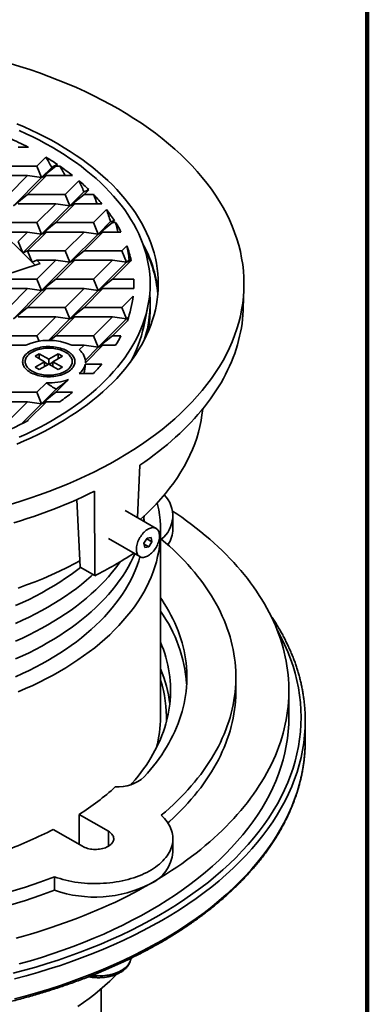
# Model space of a CAD drawing. Units: inches. Extents: x 0.1 to 8.4, y 0.1 to 10.9.
# Drawn here: x 7.7 to 8.4, y 7.7 to 9.6 of the extents above; entities that cross this region are included whole.
import ezdxf

# ---------------------------------------------------------------- set-up
doc = ezdxf.new("R2010")
doc.units = ezdxf.units.IN
doc.header["$MEASUREMENT"] = 0

msp = doc.modelspace()

# ---------------------------------------------------------------- linework, layer by layer
at = {"color": 7, "linetype": 'Continuous', "lineweight": 100}
msp.add_line((8.3984, 0.0625), (8.3984, 10.9375), dxfattribs=at)
at = {"color": 7, "linetype": 'Continuous', "lineweight": 35}
for p, q in [((7.73, 9.3636), (7.7496, 9.3636)), ((7.7833, 9.3447), (7.7661, 9.3276)), ((7.8053, 9.3307), (7.8022, 9.3276)), ((7.6939, 9.3276), (7.7661, 9.3276)), ((7.7661, 9.3276), (7.7751, 9.3058)), ((7.7751, 9.3058), (7.8022, 9.3276)), ((7.7944, 9.3251), (7.7751, 9.3058)), ((7.8022, 9.3276), (7.8098, 9.3276)), ((7.6759, 9.3095), (7.7481, 9.3095)), ((7.7481, 9.3095), (7.712, 9.2734)), ((7.7751, 9.3058), (7.721, 9.2517)), ((7.7841, 9.3095), (7.7481, 9.2734)), ((7.7751, 9.3058), (7.7481, 9.3095)), ((7.7841, 9.3095), (7.7751, 9.3058)), ((7.7841, 9.3095), (7.8342, 9.3095)), ((7.8464, 9.2996), (7.8202, 9.2734)), ((7.721, 9.2517), (7.7481, 9.2734)), ((7.7481, 9.2734), (7.8202, 9.2734)), ((7.8202, 9.2734), (7.8293, 9.2517)), ((7.856, 9.2784), (7.8293, 9.2517)), ((7.8293, 9.2517), (7.8563, 9.2734)), ((7.8653, 9.2824), (7.8563, 9.2734)), ((7.8563, 9.2734), (7.8743, 9.2734)), ((7.73, 9.2554), (7.8022, 9.2554)), ((7.8022, 9.2554), (7.7661, 9.2193)), ((7.8383, 9.2554), (7.8022, 9.2193)), ((7.8293, 9.2517), (7.8022, 9.2554)), ((7.8383, 9.2554), (7.8293, 9.2517)), ((7.8383, 9.2554), (7.8905, 9.2554)), ((7.8293, 9.2517), (7.7751, 9.1975)), ((7.8994, 9.2444), (7.8744, 9.2193)), ((7.6939, 9.2193), (7.7661, 9.2193)), ((7.7661, 9.2193), (7.7751, 9.1975)), ((7.7751, 9.1975), (7.8022, 9.2193)), ((7.8022, 9.2193), (7.8744, 9.2193)), ((7.8744, 9.2193), (7.8834, 9.1975)), ((7.907, 9.2212), (7.8834, 9.1975)), ((7.8834, 9.1975), (7.9104, 9.2193)), ((7.9143, 9.2231), (7.9104, 9.2193)), ((7.9104, 9.2193), (7.9166, 9.2193)), ((7.703, 9.1975), (7.739, 9.1615)), ((7.712, 9.2013), (7.7481, 9.2013)), ((7.7481, 9.2013), (7.73, 9.1832)), ((7.7751, 9.1975), (7.739, 9.1615)), ((7.7841, 9.2013), (7.7481, 9.1652)), ((7.7751, 9.1975), (7.7481, 9.2013)), ((7.7841, 9.2013), (7.7751, 9.1975)), ((7.7841, 9.2013), (7.8563, 9.2013)), ((7.8563, 9.2013), (7.8202, 9.1652)), ((7.8834, 9.1975), (7.8293, 9.1434)), ((7.8924, 9.2013), (7.8563, 9.1652)), ((7.8834, 9.1975), (7.8563, 9.2013)), ((7.8924, 9.2013), (7.8834, 9.1975)), ((7.8924, 9.2013), (7.9267, 9.2013)), ((7.739, 9.1615), (7.73, 9.1832)), ((7.7481, 9.1652), (7.739, 9.1615)), ((7.739, 9.1615), (7.7571, 9.1434)), ((7.7481, 9.1652), (7.8202, 9.1652)), ((7.7571, 9.1434), (7.7481, 9.1652)), ((7.8202, 9.1652), (7.8293, 9.1434)), ((7.8293, 9.1434), (7.8563, 9.1652)), ((7.8563, 9.1652), (7.9285, 9.1652)), ((7.9383, 9.175), (7.9285, 9.1652)), ((7.9285, 9.1652), (7.9375, 9.1434)), ((7.7001, 9.1172), (7.7721, 9.1412)), ((7.7661, 9.1472), (7.7571, 9.1434)), ((7.7571, 9.1434), (7.7625, 9.138)), ((7.7661, 9.1472), (7.8022, 9.1472)), ((7.8022, 9.1472), (7.7661, 9.1111)), ((7.7661, 9.1472), (7.7721, 9.1412)), ((7.8293, 9.1434), (7.7751, 9.0893)), ((7.8383, 9.1472), (7.8022, 9.1111)), ((7.8293, 9.1434), (7.8022, 9.1472)), ((7.8383, 9.1472), (7.8293, 9.1434)), ((7.8383, 9.1472), (7.9104, 9.1472)), ((7.9104, 9.1472), (7.8744, 9.1111)), ((7.9375, 9.1434), (7.8834, 9.0893)), ((7.9375, 9.1434), (7.9104, 9.1472)), ((7.9465, 9.1471), (7.9104, 9.1111)), ((7.9427, 9.1487), (7.9375, 9.1434)), ((7.9375, 9.1434), (7.9437, 9.1484)), ((7.9464, 9.1471), (7.9375, 9.1434)), ((7.6939, 9.1111), (7.7661, 9.1111)), ((7.7661, 9.1111), (7.7751, 9.0893)), ((7.7751, 9.0893), (7.8022, 9.1111)), ((7.8022, 9.1111), (7.8744, 9.1111)), ((7.8744, 9.1111), (7.8834, 9.0893)), ((7.8834, 9.0893), (7.9104, 9.1111)), ((7.9104, 9.1111), (7.9513, 9.1111)), ((7.6759, 9.093), (7.7481, 9.093)), ((7.7481, 9.093), (7.712, 9.057)), ((7.7751, 9.0893), (7.721, 9.0352)), ((7.7841, 9.093), (7.7481, 9.057)), ((7.7751, 9.0893), (7.7481, 9.093)), ((7.7841, 9.093), (7.7751, 9.0893)), ((7.7841, 9.093), (7.8563, 9.093)), ((7.8563, 9.093), (7.8202, 9.057)), ((7.8834, 9.0893), (7.8293, 9.0352)), ((7.8924, 9.093), (7.8563, 9.057)), ((7.8834, 9.0893), (7.8563, 9.093)), ((7.8924, 9.093), (7.8834, 9.0893)), ((7.8924, 9.093), (7.9513, 9.093)), ((8.1611, 9.055), (8.1623, 9.0933)), ((7.9501, 9.0786), (7.9285, 9.057)), ((7.721, 9.0352), (7.7481, 9.057)), ((7.7481, 9.057), (7.8202, 9.057)), ((7.8202, 9.057), (7.8293, 9.0352)), ((7.8293, 9.0352), (7.8563, 9.057)), ((7.8563, 9.057), (7.9285, 9.057)), ((7.9285, 9.057), (7.9375, 9.0352)), ((7.9705, 9.0207), (7.9783, 9.0585)), ((7.9827, 9.051), (7.9827, 9.0638)), ((7.73, 9.0389), (7.8022, 9.0389)), ((7.8022, 9.0389), (7.7661, 9.0028)), ((7.8293, 9.0352), (7.7879, 8.9938)), ((7.8383, 9.0389), (7.8022, 9.0028)), ((7.8293, 9.0352), (7.8022, 9.0389)), ((7.8383, 9.0389), (7.8293, 9.0352)), ((7.8383, 9.0389), (7.9104, 9.0389)), ((7.9104, 9.0389), (7.8744, 9.0028)), ((7.9375, 9.0352), (7.8834, 8.9811)), ((7.9375, 9.0352), (7.9104, 9.0389)), ((7.9391, 9.0315), (7.9104, 9.0028)), ((7.9418, 9.0394), (7.9375, 9.0352)), ((7.9375, 9.0352), (7.9414, 9.0383)), ((7.9408, 9.0366), (7.9375, 9.0352)), ((7.6939, 9.0028), (7.7661, 9.0028)), ((7.7661, 9.0028), (7.7704, 8.9924)), ((7.791, 8.9938), (7.8022, 9.0028)), ((7.8022, 9.0028), (7.8744, 9.0028)), ((7.8744, 9.0028), (7.8834, 8.9811)), ((7.8834, 8.9811), (7.9104, 9.0028)), ((7.9104, 9.0028), (7.9267, 9.0028)), ((7.6759, 8.9848), (7.7445, 8.9848)), ((7.8329, 8.9848), (7.8563, 8.9848)), ((7.8563, 8.9848), (7.8472, 8.9757)), ((7.8834, 8.9811), (7.8563, 8.9848)), ((7.8834, 8.9811), (7.8588, 8.9564)), ((7.8924, 8.9848), (7.8589, 8.9513)), ((7.8924, 8.9848), (7.8834, 8.9811)), ((7.8924, 8.9848), (7.9166, 8.9848)), ((7.7705, 8.9683), (7.7626, 8.9637)), ((7.7626, 8.9637), (7.7807, 8.9532)), ((7.7807, 8.9532), (7.7626, 8.9428)), ((7.7887, 8.9578), (7.7705, 8.9683)), ((7.7705, 8.9592), (7.7705, 8.9683)), ((7.7807, 8.944), (7.7807, 8.9532)), ((7.7878, 8.9481), (7.7807, 8.9522)), ((7.8068, 8.9683), (7.7887, 8.9578)), ((7.7887, 8.9486), (7.7887, 8.9578)), ((7.7966, 8.9522), (7.7895, 8.9481)), ((7.7966, 8.9532), (7.8147, 8.9637)), ((7.8147, 8.9428), (7.7966, 8.9532)), ((7.7966, 8.944), (7.7966, 8.9532)), ((7.8147, 8.9637), (7.8068, 8.9683)), ((7.8068, 8.9592), (7.8068, 8.9683)), ((7.859, 8.9519), (7.859, 8.9532)), ((7.7626, 8.9428), (7.7705, 8.9382)), ((7.7705, 8.9382), (7.7887, 8.9486)), ((7.7887, 8.9486), (7.8068, 8.9382)), ((7.8068, 8.9382), (7.8147, 8.9428)), ((7.8585, 8.9487), (7.8905, 8.9487)), ((7.8267, 8.9191), (7.8022, 8.8946)), ((7.8471, 8.9307), (7.8743, 8.9307)), ((7.7842, 8.9127), (7.7661, 8.8946)), ((7.803, 8.9007), (7.7751, 8.8728)), ((7.6759, 8.8766), (7.7481, 8.8766)), ((7.6939, 8.8946), (7.7661, 8.8946)), ((7.7481, 8.8766), (7.712, 8.8405)), ((7.7841, 8.8766), (7.7481, 8.8405)), ((7.7751, 8.8728), (7.7481, 8.8766)), ((7.7661, 8.8946), (7.7751, 8.8728)), ((7.7751, 8.8728), (7.8022, 8.8946)), ((7.7841, 8.8766), (7.7751, 8.8728)), ((7.7841, 8.8766), (7.8098, 8.8766)), ((7.8022, 8.8946), (7.8342, 8.8946)), ((7.7751, 8.8728), (7.7359, 8.8336)), ((7.7454, 8.8383), (7.7481, 8.8405)), ((7.7481, 8.8405), (7.7496, 8.8405)), ((7.9586, 8.6547), (7.963, 8.7554)), ((7.8486, 8.5599), (7.8427, 8.6895)), ((7.8766, 8.5437), (7.8763, 8.7054)), ((7.9942, 8.6341), (7.9351, 8.6682)), ((7.9643, 8.6514), (7.9644, 8.6517)), ((8.0264, 8.6331), (8.0264, 8.6587)), ((7.903, 8.6146), (7.963, 8.58)), ((7.9709, 8.6058), (7.9772, 8.6155)), ((7.9762, 8.614), (7.9863, 8.6082)), ((7.9772, 8.6155), (7.9849, 8.6167)), ((7.9849, 8.6167), (7.9863, 8.6082)), ((8.0027, 8.2728), (8.0027, 8.63)), ((7.9724, 8.5974), (7.9709, 8.6058)), ((7.9713, 8.6036), (7.98, 8.5986)), ((7.98, 8.5986), (7.9724, 8.5974)), ((7.9863, 8.6082), (7.98, 8.5986)), ((7.8486, 8.5599), (7.8766, 8.5437)), ((8.1468, 8.3238), (8.1468, 8.3493)), ((8.2484, 8.2728), (8.2484, 8.3238)), ((8.2796, 8.2281), (8.2796, 8.2664)), ((8.2794, 8.2167), (8.2796, 8.2281)), ((7.8469, 8.0866), (7.9028, 8.0543)), ((7.8469, 8.0866), (7.8469, 8.0292)), ((7.8531, 8.0256), (7.7972, 8.0579)), ((8.0264, 8.0145), (8.0264, 8.04)), ((7.7997, 7.9672), (7.7997, 7.9417)), ((7.889, 7.5073), (7.889, 7.7526))]:
    msp.add_line(p, q, dxfattribs=at)
at = {"color": 8, "linetype": 'Continuous', "lineweight": 35}
msp.add_line((7.9028, 8.0543), (7.9028, 8.0256), dxfattribs=at)
at = {"color": 7, "linetype": 'Continuous', "lineweight": 35, "flags": 128}
for points in [[(7.9222, 8.7672), (7.9371, 8.7761), (7.9517, 8.7852), (7.9659, 8.7945), (7.9796, 8.804), (7.9929, 8.8138), (8.0058, 8.8237), (8.0182, 8.8338), (8.0301, 8.8441), (8.0415, 8.8546), (8.0525, 8.8653), (8.063, 8.8761), (8.073, 8.8871), (8.0825, 8.8982), (8.0915, 8.9095), (8.1, 8.9208), (8.1079, 8.9324), (8.1154, 8.944), (8.1223, 8.9557), (8.1286, 8.9676), (8.1345, 8.9795), (8.1398, 8.9915), (8.1445, 9.0036), (8.1487, 9.0158), (8.1523, 9.028), (8.1554, 9.0403), (8.1579, 9.0526), (8.1599, 9.0649), (8.1613, 9.0773), (8.1621, 9.0897), (8.1624, 9.1021), (8.1621, 9.1145), (8.1613, 9.1268), (8.1599, 9.1392), (8.1579, 9.1516), (8.1554, 9.1639), (8.1523, 9.1761), (8.1487, 9.1884), (8.1445, 9.2005), (8.1398, 9.2126), (8.1345, 9.2246), (8.1286, 9.2366), (8.1223, 9.2484), (8.1154, 9.2601), (8.1079, 9.2718), (8.1, 9.2833), (8.0915, 9.2947), (8.0825, 9.3059), (8.073, 9.3171), (8.063, 9.328), (8.0525, 9.3388), (8.0415, 9.3495), (8.0301, 9.36), (8.0182, 9.3703), (8.0058, 9.3804), (7.9929, 9.3903), (7.9796, 9.4001), (7.9659, 9.4096), (7.9517, 9.4189), (7.9371, 9.428), (7.9222, 9.4369), (7.9068, 9.4456), (7.891, 9.454), (7.8749, 9.4622), (7.8584, 9.4701), (7.8415, 9.4778), (7.8243, 9.4852), (7.8067, 9.4923), (7.7889, 9.4992), (7.7707, 9.5058), (7.7523, 9.5122), (7.7335, 9.5182), (7.7145, 9.524)], [(7.8062, 8.8342), (7.8181, 8.8413), (7.8298, 8.8486), (7.8411, 8.856), (7.8521, 8.8637), (7.8628, 8.8714), (7.873, 8.8794), (7.8829, 8.8875), (7.8925, 8.8957), (7.9017, 8.9041), (7.9104, 8.9126), (7.9188, 8.9213), (7.9268, 8.9301), (7.9344, 8.939), (7.9416, 8.948), (7.9484, 8.9571), (7.9548, 8.9663), (7.9607, 8.9756), (7.9662, 8.985), (7.9713, 8.9945), (7.976, 9.004), (7.9802, 9.0136), (7.984, 9.0233), (7.9874, 9.033), (7.9903, 9.0428), (7.9927, 9.0526), (7.9948, 9.0625), (7.9963, 9.0723), (7.9975, 9.0822), (7.9981, 9.0921), (7.9984, 9.1021), (7.9981, 9.112), (7.9975, 9.1219), (7.9963, 9.1318), (7.9948, 9.1417), (7.9927, 9.1515), (7.9903, 9.1613), (7.9874, 9.1711), (7.984, 9.1808), (7.9802, 9.1905), (7.976, 9.2001), (7.9713, 9.2097), (7.9662, 9.2191), (7.9607, 9.2285), (7.9548, 9.2378), (7.9484, 9.247), (7.9416, 9.2562), (7.9344, 9.2652), (7.9268, 9.2741), (7.9188, 9.2828), (7.9104, 9.2915), (7.9017, 9.3), (7.8925, 9.3084), (7.8829, 9.3166), (7.873, 9.3247), (7.8628, 9.3327), (7.8521, 9.3405), (7.8411, 9.3481), (7.8298, 9.3556), (7.8181, 9.3628), (7.8062, 9.3699), (7.7938, 9.3769), (7.7812, 9.3836), (7.7683, 9.3901), (7.7551, 9.3965), (7.7416, 9.4026), (7.7278, 9.4086)], [(7.7321, 9.3955), (7.7453, 9.3895), (7.7582, 9.3833), (7.7708, 9.3769), (7.7831, 9.3703), (7.7951, 9.3636), (7.8068, 9.3566), (7.8182, 9.3495), (7.8292, 9.3422), (7.84, 9.3348), (7.8504, 9.3272), (7.8604, 9.3194), (7.8701, 9.3115), (7.8794, 9.3035), (7.8883, 9.2953), (7.8969, 9.287)], [(7.8969, 9.287), (7.9051, 9.2785), (7.9129, 9.27), (7.9203, 9.2613), (7.9274, 9.2525), (7.934, 9.2436), (7.9402, 9.2346), (7.946, 9.2255), (7.9514, 9.2163), (7.9564, 9.2071), (7.9609, 9.1978), (7.965, 9.1884), (7.9687, 9.179), (7.972, 9.1695), (7.9749, 9.1599), (7.9773, 9.1503), (7.9792, 9.1407), (7.9808, 9.1311), (7.9819, 9.1214), (7.9825, 9.1117), (7.9827, 9.1021), (7.9825, 9.0924), (7.9819, 9.0827), (7.9808, 9.073), (7.9792, 9.0634), (7.9773, 9.0538), (7.9749, 9.0442), (7.972, 9.0347), (7.9687, 9.0252), (7.965, 9.0157), (7.9609, 9.0063), (7.9564, 8.997), (7.9514, 8.9878), (7.946, 8.9786), (7.9402, 8.9695), (7.934, 8.9605), (7.9274, 8.9516), (7.9203, 8.9429), (7.9129, 8.9342), (7.9051, 8.9256), (7.8969, 8.9172), (7.8883, 8.9088), (7.8794, 8.9006), (7.8701, 8.8926), (7.8604, 8.8847), (7.8504, 8.8769), (7.84, 8.8693), (7.8292, 8.8619), (7.8182, 8.8546), (7.8068, 8.8475), (7.7951, 8.8406), (7.7831, 8.8338), (7.7708, 8.8272), (7.7582, 8.8208), (7.7453, 8.8147), (7.7321, 8.8087)], [(7.963, 8.7554), (7.9723, 8.7617), (7.9814, 8.7681), (7.9902, 8.7747), (7.9989, 8.7813), (8.0074, 8.788), (8.0157, 8.7948), (8.0238, 8.8016), (8.0316, 8.8086), (8.0393, 8.8156), (8.0467, 8.8227), (8.0539, 8.8299), (8.0609, 8.8371), (8.0677, 8.8444), (8.0743, 8.8518), (8.0806, 8.8592), (8.0867, 8.8668), (8.0926, 8.8743), (8.0982, 8.882), (8.1036, 8.8896), (8.1088, 8.8974), (8.1137, 8.9052), (8.1184, 8.913), (8.1229, 8.9209), (8.1271, 8.9288), (8.1311, 8.9368), (8.1348, 8.9448), (8.1383, 8.9528), (8.1416, 8.9609), (8.1446, 8.969), (8.1473, 8.9772), (8.1498, 8.9853), (8.1521, 8.9935), (8.1541, 9.0018), (8.1559, 9.01), (8.1574, 9.0182), (8.1586, 9.0265), (8.1597, 9.0348), (8.1604, 9.0431), (8.1609, 9.0513), (8.1611, 9.055)], [(7.7533, 8.9328), (7.7559, 8.9314), (7.7586, 8.9302), (7.7615, 8.929), (7.7646, 8.9279), (7.7677, 8.927), (7.771, 8.9262), (7.7743, 8.9256), (7.7777, 8.9251), (7.7812, 8.9247), (7.7847, 8.9245), (7.7882, 8.9244), (7.7917, 8.9244), (7.7953, 8.9246), (7.7987, 8.925), (7.8022, 8.9254), (7.8055, 8.9261), (7.8088, 8.9268), (7.812, 8.9277), (7.815, 8.9287), (7.818, 8.9299), (7.8208, 8.9311), (7.8234, 8.9325), (7.8258, 8.9339), (7.8281, 8.9355), (7.8302, 8.9371), (7.832, 8.9389), (7.8337, 8.9407), (7.8351, 8.9425), (7.8363, 8.9445), (7.8372, 8.9464), (7.838, 8.9484), (7.8384, 8.9504), (7.8386, 8.9525), (7.8386, 8.9545), (7.8383, 8.9565), (7.8378, 8.9586), (7.837, 8.9605), (7.836, 8.9625), (7.8348, 8.9644), (7.8333, 8.9662), (7.8316, 8.968), (7.8297, 8.9697), (7.8276, 8.9714), (7.8252, 8.9729), (7.8227, 8.9744), (7.8201, 8.9757), (7.8173, 8.9769), (7.8143, 8.978), (7.8112, 8.979), (7.808, 8.9799), (7.8047, 8.9806), (7.8013, 8.9812), (7.7979, 8.9816), (7.7944, 8.9819), (7.7909, 8.9821), (7.7873, 8.9821), (7.7838, 8.982), (7.7803, 8.9817), (7.7769, 8.9813), (7.7735, 8.9807), (7.7701, 8.98), (7.7669, 8.9792), (7.7638, 8.9783), (7.7608, 8.9772), (7.7579, 8.976), (7.7552, 8.9747), (7.7527, 8.9733), (7.7503, 8.9718), (7.7482, 8.9702), (7.7462, 8.9685), (7.7444, 8.9667), (7.7429, 8.9649), (7.7416, 8.963), (7.7405, 8.961), (7.7397, 8.9591), (7.7391, 8.957), (7.7388, 8.955), (7.7387, 8.953), (7.7388, 8.9509), (7.7392, 8.9489), (7.7399, 8.9469), (7.7408, 8.9449), (7.7419, 8.943), (7.7433, 8.9411), (7.7449, 8.9393), (7.7467, 8.9376), (7.7487, 8.9359), (7.7509, 8.9343), (7.7533, 8.9328)], [(7.7497, 8.9402), (7.7515, 8.9386), (7.7535, 8.937), (7.7557, 8.9356), (7.7581, 8.9342), (7.7606, 8.9329), (7.7633, 8.9318), (7.7662, 8.9307), (7.7691, 8.9298), (7.7722, 8.9291), (7.7754, 8.9284), (7.7786, 8.9279), (7.782, 8.9275), (7.7853, 8.9273), (7.7887, 8.9273), (7.792, 8.9273), (7.7954, 8.9275), (7.7987, 8.9279), (7.8019, 8.9284), (7.8051, 8.9291), (7.8082, 8.9298), (7.8112, 8.9307), (7.814, 8.9318), (7.8167, 8.9329), (7.8193, 8.9342), (7.8216, 8.9356), (7.8238, 8.937), (7.8258, 8.9386), (7.8276, 8.9402), (7.8292, 8.942), (7.8305, 8.9437), (7.8317, 8.9456), (7.8325, 8.9475), (7.8332, 8.9494), (7.8335, 8.9513), (7.8337, 8.9532), (7.8335, 8.9552), (7.8332, 8.9571), (7.8325, 8.959), (7.8317, 8.9609), (7.8305, 8.9627), (7.8292, 8.9645), (7.8276, 8.9662), (7.8258, 8.9679), (7.8238, 8.9694), (7.8216, 8.9709), (7.8193, 8.9723), (7.8167, 8.9735), (7.814, 8.9747), (7.8112, 8.9757), (7.8082, 8.9766), (7.8051, 8.9774), (7.8019, 8.9781), (7.7987, 8.9786), (7.7954, 8.9789), (7.792, 8.9791), (7.7887, 8.9792), (7.7853, 8.9791), (7.782, 8.9789), (7.7786, 8.9786), (7.7754, 8.9781), (7.7722, 8.9774), (7.7691, 8.9766), (7.7662, 8.9757), (7.7633, 8.9747), (7.7606, 8.9735), (7.7581, 8.9723), (7.7557, 8.9709), (7.7535, 8.9694), (7.7515, 8.9679), (7.7497, 8.9662), (7.7481, 8.9645), (7.7468, 8.9627), (7.7457, 8.9609), (7.7448, 8.959), (7.7442, 8.9571), (7.7438, 8.9552), (7.7437, 8.9532), (7.7438, 8.9513), (7.7442, 8.9494), (7.7448, 8.9475), (7.7457, 8.9456), (7.7468, 8.9437), (7.7481, 8.942), (7.7497, 8.9402)], [(7.9642, 8.6515), (7.9646, 8.6518), (7.9749, 8.6613), (7.9849, 8.6709), (7.9944, 8.6807), (8.0034, 8.6907), (8.012, 8.7007), (8.0201, 8.7109), (8.0278, 8.7212), (8.035, 8.7316), (8.0417, 8.7422), (8.048, 8.7528), (8.0537, 8.7635), (8.059, 8.7743), (8.0638, 8.7852), (8.0681, 8.7961), (8.0719, 8.8071), (8.0752, 8.8181), (8.078, 8.8292), (8.0802, 8.8404), (8.082, 8.8516), (8.0833, 8.8625)], [(7.7278, 8.7956), (7.7416, 8.8015), (7.7551, 8.8076), (7.7683, 8.814), (7.7812, 8.8205), (7.7938, 8.8273), (7.8062, 8.8342)], [(7.7145, 8.6801), (7.7335, 8.6859), (7.7523, 8.692), (7.7707, 8.6983), (7.7889, 8.7049), (7.8067, 8.7118), (7.8243, 8.719), (7.8415, 8.7264), (7.8584, 8.734), (7.8749, 8.742), (7.891, 8.7501), (7.9068, 8.7586), (7.9222, 8.7672)], [(7.7221, 8.6449), (7.7348, 8.6488), (7.7474, 8.6529), (7.7598, 8.657), (7.7721, 8.6613), (7.7842, 8.6657), (7.7963, 8.6703), (7.8082, 8.6749), (7.8199, 8.6797), (7.8315, 8.6846), (7.8429, 8.6896), (7.8542, 8.6948), (7.8654, 8.7), (7.8763, 8.7054)], [(7.7304, 8.3215), (7.7443, 8.3274), (7.7579, 8.3336), (7.7712, 8.34), (7.7842, 8.3466), (7.7969, 8.3534), (7.8092, 8.3603), (7.8213, 8.3675), (7.8331, 8.3748), (7.8445, 8.3823), (7.8555, 8.39), (7.8662, 8.3978), (7.8766, 8.4058), (7.8866, 8.414), (7.8962, 8.4223), (7.9054, 8.4307), (7.9142, 8.4393), (7.9227, 8.448), (7.9307, 8.4569), (7.9384, 8.4658), (7.9456, 8.4749), (7.9525, 8.4841), (7.9589, 8.4933), (7.9648, 8.5027), (7.9704, 8.5122), (7.9755, 8.5217), (7.9802, 8.5313), (7.9845, 8.541), (7.9883, 8.5507), (7.9917, 8.5605), (7.9946, 8.5703), (7.9971, 8.5802), (7.9991, 8.5901), (8.0007, 8.6001), (8.0018, 8.61), (8.0025, 8.62), (8.0027, 8.63), (8.0025, 8.64), (8.0018, 8.65), (8.0007, 8.6599), (7.9991, 8.6699), (7.9971, 8.6798), (7.9964, 8.6829)], [(7.9702, 8.648), (7.9708, 8.6535), (7.9711, 8.6577)], [(7.9714, 8.6473), (7.9714, 8.648), (7.9709, 8.6555)], [(7.9829, 7.9539), (7.9934, 7.96), (8.0038, 7.9663), (8.0139, 7.9727), (8.0239, 7.9791), (8.0337, 7.9857), (8.0432, 7.9923), (8.0526, 7.9991), (8.0618, 8.0059), (8.0709, 8.0128), (8.0797, 8.0198), (8.0883, 8.0269), (8.0967, 8.034), (8.1049, 8.0413), (8.1129, 8.0486), (8.1206, 8.056), (8.1282, 8.0635), (8.1355, 8.071), (8.1427, 8.0786), (8.1496, 8.0863), (8.1563, 8.094), (8.1627, 8.1018), (8.169, 8.1097), (8.175, 8.1176), (8.1808, 8.1256), (8.1864, 8.1336), (8.1917, 8.1417), (8.1968, 8.1498), (8.2017, 8.158), (8.2063, 8.1663), (8.2107, 8.1745), (8.2148, 8.1828), (8.2188, 8.1912), (8.2224, 8.1996), (8.2259, 8.208), (8.2291, 8.2164), (8.232, 8.2249), (8.2347, 8.2334), (8.2372, 8.242), (8.2394, 8.2505), (8.2414, 8.2591), (8.2431, 8.2677), (8.2446, 8.2763), (8.2459, 8.2849), (8.2468, 8.2935), (8.2476, 8.3022), (8.2481, 8.3108), (8.2483, 8.3195), (8.2483, 8.3281), (8.2481, 8.3368), (8.2476, 8.3454), (8.2468, 8.3541), (8.2459, 8.3627), (8.2446, 8.3713), (8.2431, 8.3799), (8.2414, 8.3885), (8.2394, 8.3971), (8.2372, 8.4056), (8.2347, 8.4142), (8.232, 8.4227), (8.2291, 8.4312), (8.2259, 8.4396), (8.2224, 8.448), (8.2188, 8.4564), (8.2148, 8.4648), (8.2107, 8.4731), (8.2063, 8.4813), (8.2017, 8.4896), (8.1968, 8.4978), (8.1917, 8.5059), (8.1864, 8.514), (8.1808, 8.522), (8.175, 8.53), (8.169, 8.5379), (8.1627, 8.5458), (8.1563, 8.5536), (8.1496, 8.5613), (8.1427, 8.569), (8.1355, 8.5766), (8.1282, 8.5841), (8.1206, 8.5916), (8.1129, 8.599), (8.1049, 8.6063), (8.0967, 8.6136), (8.0883, 8.6207), (8.0797, 8.6278), (8.0709, 8.6348), (8.0618, 8.6417), (8.0526, 8.6485), (8.0432, 8.6553), (8.0337, 8.6619), (8.0256, 8.6673)], [(7.9994, 8.6103), (8, 8.6128), (8.0004, 8.6153), (8.0006, 8.6177), (8.0007, 8.62), (8.0006, 8.6223), (8.0003, 8.6244), (7.9999, 8.6263), (7.9992, 8.6281), (7.9984, 8.6298), (7.9975, 8.6312), (7.9964, 8.6325), (7.9951, 8.6335), (7.9937, 8.6344), (7.9922, 8.635), (7.9906, 8.6354), (7.9889, 8.6356), (7.9871, 8.6355), (7.9852, 8.6352), (7.9833, 8.6347), (7.9814, 8.6339), (7.9794, 8.633), (7.9774, 8.6318), (7.9754, 8.6305), (7.9735, 8.6289), (7.9716, 8.6272), (7.9697, 8.6253), (7.968, 8.6232), (7.9663, 8.6211), (7.9647, 8.6188), (7.9632, 8.6164), (7.9618, 8.614), (7.9606, 8.6114), (7.9595, 8.6089), (7.9586, 8.6063), (7.9578, 8.6038), (7.9573, 8.6013), (7.9568, 8.5988), (7.9566, 8.5964), (7.9565, 8.594), (7.9566, 8.5918), (7.9569, 8.5897), (7.9574, 8.5878), (7.958, 8.5859), (7.9588, 8.5843), (7.9597, 8.5829), (7.9609, 8.5816), (7.9621, 8.5805), (7.9635, 8.5797), (7.965, 8.5791), (7.9666, 8.5787), (7.9683, 8.5785), (7.9701, 8.5786), (7.972, 8.5789), (7.9739, 8.5794), (7.9759, 8.5801), (7.9778, 8.5811), (7.9798, 8.5823), (7.9818, 8.5836), (7.9837, 8.5852), (7.9856, 8.5869), (7.9875, 8.5888), (7.9893, 8.5908), (7.991, 8.593), (7.9925, 8.5953), (7.994, 8.5977), (7.9954, 8.6001), (7.9966, 8.6026), (7.9977, 8.6052), (7.9986, 8.6077), (7.9994, 8.6103)], [(8.0041, 8.0852), (8.012, 8.0919), (8.0197, 8.0987), (8.0272, 8.1056), (8.0345, 8.1126), (8.0416, 8.1197), (8.0484, 8.1268), (8.0551, 8.1339), (8.0615, 8.1412), (8.0677, 8.1485), (8.0737, 8.1559), (8.0795, 8.1633), (8.085, 8.1708), (8.0903, 8.1783), (8.0954, 8.1859), (8.1002, 8.1936), (8.1049, 8.2013), (8.1092, 8.209), (8.1134, 8.2168), (8.1173, 8.2246), (8.1209, 8.2325), (8.1244, 8.2404), (8.1276, 8.2483), (8.1305, 8.2563), (8.1332, 8.2643), (8.1357, 8.2723), (8.1379, 8.2804), (8.1399, 8.2884), (8.1416, 8.2965), (8.1431, 8.3046), (8.1443, 8.3127), (8.1453, 8.3208), (8.146, 8.329), (8.1465, 8.3371), (8.1468, 8.3452), (8.1468, 8.3534), (8.1465, 8.3615), (8.146, 8.3697), (8.1453, 8.3778), (8.1443, 8.3859), (8.1431, 8.394), (8.1416, 8.4021), (8.1399, 8.4102), (8.1379, 8.4183), (8.1357, 8.4263), (8.1332, 8.4343), (8.1305, 8.4423), (8.1276, 8.4503), (8.1244, 8.4582), (8.1209, 8.4661), (8.1173, 8.474), (8.1134, 8.4818), (8.1092, 8.4896), (8.1049, 8.4973), (8.1002, 8.505), (8.0954, 8.5127), (8.0903, 8.5203), (8.085, 8.5278), (8.0795, 8.5353), (8.0737, 8.5428), (8.0677, 8.5501), (8.0615, 8.5574), (8.0551, 8.5647), (8.0484, 8.5719), (8.0416, 8.579), (8.0345, 8.586), (8.0272, 8.593), (8.0197, 8.5999), (8.012, 8.6067), (8.0041, 8.6134)], [(7.7253, 8.3842), (7.7383, 8.3901), (7.7509, 8.3962), (7.7633, 8.4025), (7.7754, 8.4089), (7.7872, 8.4156), (7.7987, 8.4224), (7.8099, 8.4294), (7.8208, 8.4365), (7.8313, 8.4438), (7.8415, 8.4513), (7.8514, 8.4589), (7.8609, 8.4667), (7.8701, 8.4746), (7.8789, 8.4827), (7.8873, 8.4908), (7.8953, 8.4991), (7.903, 8.5075), (7.9103, 8.5161), (7.9172, 8.5247), (7.9237, 8.5335), (7.9298, 8.5423), (7.9355, 8.5512), (7.9408, 8.5602), (7.9457, 8.5693), (7.9502, 8.5785), (7.9533, 8.5856)], [(7.7253, 8.3502), (7.7383, 8.3561), (7.7509, 8.3622), (7.7633, 8.3684), (7.7754, 8.3749), (7.7872, 8.3815), (7.7987, 8.3884), (7.8099, 8.3953), (7.8208, 8.4025), (7.8313, 8.4098), (7.8415, 8.4173), (7.8514, 8.4249), (7.8609, 8.4327), (7.8701, 8.4406), (7.8789, 8.4486), (7.8873, 8.4568), (7.8953, 8.4651), (7.903, 8.4735), (7.9103, 8.4821), (7.9172, 8.4907), (7.9237, 8.4994), (7.9298, 8.5083), (7.9355, 8.5172), (7.9408, 8.5262), (7.9457, 8.5353), (7.9502, 8.5445), (7.9542, 8.5537), (7.9579, 8.563), (7.9611, 8.5723), (7.9633, 8.5798)], [(7.7253, 8.4182), (7.7383, 8.4241), (7.7509, 8.4302), (7.7633, 8.4365), (7.7754, 8.4429), (7.7872, 8.4496), (7.7987, 8.4564), (7.8099, 8.4634), (7.8208, 8.4705), (7.8313, 8.4779), (7.8415, 8.4853), (7.8514, 8.4929), (7.8609, 8.5007), (7.8701, 8.5086), (7.8789, 8.5167), (7.8873, 8.5249), (7.8953, 8.5332), (7.903, 8.5416), (7.9103, 8.5501), (7.9172, 8.5587), (7.9237, 8.5675), (7.926, 8.5707)], [(7.7253, 8.4863), (7.7383, 8.4922), (7.7509, 8.4983), (7.7633, 8.5045), (7.7754, 8.511), (7.7872, 8.5176), (7.7987, 8.5244), (7.8099, 8.5314), (7.8208, 8.5386), (7.8313, 8.5459), (7.8415, 8.5534), (7.8494, 8.5594)], [(7.7299, 8.5199), (7.7463, 8.5258), (7.7625, 8.5321), (7.7784, 8.5385), (7.7939, 8.5453), (7.8092, 8.5522), (7.8241, 8.5594), (7.8387, 8.5668), (7.848, 8.5717)], [(7.7253, 8.4523), (7.7383, 8.4582), (7.7509, 8.4642), (7.7633, 8.4705), (7.7754, 8.477), (7.7872, 8.4836), (7.7987, 8.4904), (7.8099, 8.4974), (7.8208, 8.5046), (7.8313, 8.5119), (7.8415, 8.5193), (7.8514, 8.527), (7.8609, 8.5347), (7.8701, 8.5427), (7.8733, 8.5456)], [(7.9715, 8.1585), (7.9777, 8.1654), (7.9836, 8.1724), (7.9893, 8.1794), (7.9947, 8.1865), (8, 8.1937), (8.005, 8.201), (8.0097, 8.2082), (8.0142, 8.2156), (8.0185, 8.223), (8.0225, 8.2304), (8.0263, 8.2379), (8.0299, 8.2454), (8.0332, 8.2529), (8.0362, 8.2605), (8.039, 8.2681), (8.0415, 8.2758), (8.0438, 8.2834), (8.0459, 8.2911), (8.0477, 8.2988), (8.0492, 8.3066), (8.0505, 8.3143), (8.0515, 8.3221), (8.0523, 8.3299), (8.0528, 8.3376), (8.053, 8.3454), (8.053, 8.3532), (8.0528, 8.361), (8.0523, 8.3688), (8.0515, 8.3765), (8.0505, 8.3843), (8.0492, 8.3921), (8.0477, 8.3998), (8.0459, 8.4075), (8.0438, 8.4152), (8.0415, 8.4229), (8.039, 8.4305), (8.0362, 8.4381), (8.0332, 8.4457), (8.0299, 8.4533), (8.0263, 8.4608), (8.0225, 8.4682), (8.0185, 8.4757), (8.0142, 8.4831), (8.0097, 8.4904), (8.005, 8.4977), (8.0027, 8.501)], [(8.0027, 8.4161), (8.0054, 8.4096), (8.0081, 8.4022), (8.0106, 8.3948), (8.0128, 8.3874), (8.0148, 8.38), (8.0165, 8.3725), (8.018, 8.3651), (8.0193, 8.3576), (8.0203, 8.3501), (8.021, 8.3426), (8.0215, 8.3351), (8.0218, 8.3276), (8.0218, 8.32), (8.0215, 8.3125), (8.021, 8.305), (8.0203, 8.2975), (8.0193, 8.29), (8.018, 8.2825), (8.0165, 8.2751), (8.0148, 8.2676), (8.0128, 8.2602), (8.0106, 8.2528), (8.0081, 8.2454), (8.0054, 8.238), (8.0024, 8.2307), (7.9992, 8.2234), (7.9957, 8.2162), (7.992, 8.209), (7.9881, 8.2018), (7.9839, 8.1947), (7.9795, 8.1876), (7.9749, 8.1806), (7.97, 8.1736), (7.9649, 8.1667), (7.9596, 8.1598), (7.9541, 8.153), (7.9483, 8.1463), (7.9458, 8.1435)], [(8.0167, 8.0705), (8.0197, 8.0732), (8.0272, 8.0801), (8.0345, 8.0871), (8.0416, 8.0941), (8.0484, 8.1012), (8.0551, 8.1084), (8.0615, 8.1157), (8.0677, 8.123), (8.0737, 8.1304), (8.0795, 8.1378), (8.085, 8.1453), (8.0903, 8.1528), (8.0954, 8.1604), (8.1002, 8.1681), (8.1049, 8.1758), (8.1092, 8.1835), (8.1134, 8.1913), (8.1173, 8.1991), (8.1209, 8.207), (8.1244, 8.2149), (8.1276, 8.2228), (8.1305, 8.2308), (8.1332, 8.2388), (8.1357, 8.2468), (8.1379, 8.2548), (8.1399, 8.2629), (8.1416, 8.271), (8.1431, 8.2791), (8.1443, 8.2872), (8.1453, 8.2953), (8.146, 8.3034), (8.1465, 8.3116), (8.1468, 8.3197), (8.1468, 8.3238)], [(8.2794, 8.2779), (8.2796, 8.2664), (8.2794, 8.255)], [(7.7323, 7.8006), (7.7535, 7.8066), (7.7745, 7.813), (7.7952, 7.8197), (7.8156, 7.8267), (7.8357, 7.834), (7.8554, 7.8416), (7.8748, 7.8495), (7.8938, 7.8577), (7.9124, 7.8662), (7.9307, 7.8749), (7.9485, 7.884), (7.9659, 7.8933), (7.9829, 7.9028), (7.9995, 7.9126), (8.0156, 7.9227), (8.0312, 7.933), (8.0464, 7.9435), (8.0611, 7.9543), (8.0753, 7.9653), (8.089, 7.9764), (8.1022, 7.9878), (8.1148, 7.9994), (8.1269, 8.0112), (8.1385, 8.0231), (8.1496, 8.0353), (8.1601, 8.0475), (8.17, 8.06), (8.1794, 8.0726), (8.1882, 8.0853), (8.1964, 8.0981), (8.204, 8.1111), (8.211, 8.1242), (8.2175, 8.1374), (8.2233, 8.1506), (8.2286, 8.164), (8.2332, 8.1774), (8.2372, 8.1909), (8.2406, 8.2045), (8.2434, 8.2181), (8.2456, 8.2317), (8.2471, 8.2454), (8.2481, 8.2591), (8.2484, 8.2728)], [(8.0041, 8.0852), (8.0072, 8.0821), (8.0101, 8.079), (8.0128, 8.0758), (8.0152, 8.0726), (8.0174, 8.0693), (8.0194, 8.066), (8.0211, 8.0626), (8.0226, 8.0591), (8.0239, 8.0557), (8.0249, 8.0522), (8.0256, 8.0487), (8.0261, 8.0452), (8.0264, 8.0416), (8.0264, 8.0381), (8.0261, 8.0346), (8.0256, 8.031), (8.0248, 8.0275), (8.0238, 8.024), (8.0226, 8.0206), (8.021, 8.0172), (8.0193, 8.0138), (8.0173, 8.0104), (8.0151, 8.0071), (8.0126, 8.0039), (8.0099, 8.0007), (8.007, 7.9976), (8.0039, 7.9946), (8.0005, 7.9916), (7.9969, 7.9887), (7.9932, 7.9859), (7.9892, 7.9832), (7.9851, 7.9806), (7.9807, 7.9781), (7.9762, 7.9757), (7.9716, 7.9735), (7.9667, 7.9713), (7.9617, 7.9692), (7.9566, 7.9673), (7.9514, 7.9655), (7.946, 7.9638), (7.9405, 7.9623), (7.9349, 7.9608), (7.9292, 7.9595), (7.9234, 7.9584), (7.9175, 7.9574), (7.9116, 7.9565), (7.9056, 7.9558), (7.8995, 7.9552), (7.8935, 7.9548), (7.8873, 7.9545), (7.8812, 7.9543), (7.8751, 7.9543), (7.869, 7.9544), (7.8629, 7.9547), (7.8568, 7.9552), (7.8508, 7.9557), (7.8448, 7.9565), (7.8388, 7.9573), (7.8329, 7.9583), (7.8271, 7.9595), (7.8214, 7.9607), (7.8158, 7.9622), (7.8103, 7.9637), (7.8049, 7.9654), (7.7997, 7.9672)], [(7.9028, 8.0543), (7.9048, 8.0531), (7.9067, 8.0517), (7.9083, 8.0502), (7.9097, 8.0487), (7.9109, 8.0471), (7.9118, 8.0455), (7.9125, 8.0438), (7.9129, 8.0421), (7.9131, 8.0404), (7.9131, 8.0387), (7.9127, 8.037), (7.9122, 8.0353), (7.9114, 8.0336), (7.9103, 8.032), (7.909, 8.0305), (7.9075, 8.029), (7.9058, 8.0276), (7.9039, 8.0262), (7.9017, 8.025), (7.8995, 8.0239), (7.897, 8.0229), (7.8945, 8.0221), (7.8918, 8.0213), (7.889, 8.0207), (7.8861, 8.0202), (7.8832, 8.0199), (7.8802, 8.0197), (7.8772, 8.0197), (7.8742, 8.0198), (7.8713, 8.02), (7.8684, 8.0204), (7.8656, 8.021), (7.8628, 8.0217), (7.8602, 8.0225), (7.8577, 8.0234), (7.8553, 8.0245), (7.8531, 8.0256)], [(7.7266, 7.8501), (7.7401, 7.8538), (7.7535, 7.8577), (7.7668, 7.8616), (7.78, 7.8658), (7.7931, 7.87), (7.806, 7.8744), (7.8188, 7.8789), (7.8315, 7.8835), (7.844, 7.8882), (7.8564, 7.8931), (7.8687, 7.898), (7.8808, 7.9031), (7.8928, 7.9083), (7.9046, 7.9136), (7.9163, 7.919), (7.9278, 7.9246), (7.9392, 7.9302), (7.9504, 7.936), (7.9614, 7.9418), (7.9722, 7.9478), (7.9829, 7.9539)], [(7.8445, 7.7189), (7.8555, 7.7266), (7.8662, 7.7344), (7.8766, 7.7424), (7.8866, 7.7506), (7.8962, 7.7589), (7.9054, 7.7673), (7.9142, 7.7759), (7.9192, 7.781)]]:
    msp.add_lwpolyline(points, dxfattribs=at)
at = {"color": 8, "linetype": 'Continuous', "lineweight": 35, "flags": 128}
for points in [[(7.7203, 7.7825), (7.7424, 7.7884), (7.7642, 7.7946), (7.7857, 7.8011), (7.807, 7.808), (7.8279, 7.8152), (7.8485, 7.8227), (7.8687, 7.8305), (7.8886, 7.8386), (7.9081, 7.847), (7.9272, 7.8557), (7.9459, 7.8647), (7.9642, 7.8739), (7.9821, 7.8835), (7.9995, 7.8933), (8.0165, 7.9033), (8.033, 7.9136), (8.0491, 7.9242), (8.0646, 7.935), (8.0797, 7.946), (8.0942, 7.9573), (8.1083, 7.9688), (8.1218, 7.9805), (8.1348, 7.9923), (8.1472, 8.0044), (8.1591, 8.0167), (8.1705, 8.0291), (8.1812, 8.0417), (8.1914, 8.0545), (8.201, 8.0674), (8.2101, 8.0804), (8.2185, 8.0936), (8.2263, 8.1069), (8.2335, 8.1203), (8.2401, 8.1339), (8.2461, 8.1475), (8.2515, 8.1612), (8.2562, 8.175), (8.2604, 8.1888), (8.2638, 8.2027), (8.2667, 8.2167), (8.2689, 8.2307), (8.2705, 8.2447), (8.2715, 8.2587), (8.2718, 8.2728), (8.2715, 8.2868), (8.2705, 8.3009), (8.2689, 8.3149), (8.2667, 8.3289), (8.2638, 8.3428), (8.2604, 8.3567), (8.2562, 8.3706), (8.2515, 8.3844), (8.2461, 8.3981), (8.2401, 8.4117), (8.2335, 8.4252), (8.2263, 8.4386), (8.2262, 8.4388)], [(8.2794, 8.255), (8.2793, 8.2522), (8.2783, 8.2381), (8.2767, 8.2239), (8.2745, 8.2098), (8.2716, 8.1957), (8.2681, 8.1817), (8.2639, 8.1678), (8.2591, 8.1539), (8.2537, 8.14), (8.2477, 8.1263), (8.241, 8.1127), (8.2337, 8.0991), (8.2258, 8.0857), (8.2173, 8.0724), (8.2083, 8.0593), (8.1986, 8.0463), (8.1883, 8.0334), (8.1774, 8.0207), (8.166, 8.0081), (8.154, 7.9958), (8.1415, 7.9836), (8.1284, 7.9716), (8.1147, 7.9598), (8.1006, 7.9483), (8.0859, 7.9369), (8.0707, 7.9258), (8.055, 7.9149), (8.0388, 7.9042), (8.0222, 7.8938), (8.005, 7.8837), (7.9874, 7.8738), (7.9694, 7.8642), (7.951, 7.8548), (7.9321, 7.8458), (7.9128, 7.837), (7.8932, 7.8285), (7.8731, 7.8204), (7.8527, 7.8125), (7.832, 7.8049), (7.8109, 7.7977), (7.7894, 7.7908), (7.7677, 7.7842), (7.7457, 7.7779), (7.7234, 7.772)], [(7.7234, 7.7337), (7.7457, 7.7396), (7.7677, 7.7459), (7.7894, 7.7525), (7.8109, 7.7594), (7.832, 7.7667), (7.8527, 7.7742), (7.8731, 7.7821), (7.8932, 7.7903), (7.9128, 7.7987), (7.9321, 7.8075), (7.951, 7.8166), (7.9694, 7.8259), (7.9874, 7.8355), (8.005, 7.8454), (8.0222, 7.8556), (8.0388, 7.866), (8.055, 7.8766), (8.0707, 7.8875), (8.0859, 7.8986), (8.1006, 7.91), (8.1147, 7.9216), (8.1284, 7.9333), (8.1415, 7.9453), (8.154, 7.9575), (8.166, 7.9699), (8.1774, 7.9824), (8.1883, 7.9951), (8.1986, 8.008), (8.2083, 8.021), (8.2173, 8.0342), (8.2258, 8.0475), (8.2337, 8.0609), (8.241, 8.0744), (8.2477, 8.088), (8.2537, 8.1018), (8.2591, 8.1156), (8.2639, 8.1295), (8.2681, 8.1434), (8.2716, 8.1575), (8.2745, 8.1715), (8.2767, 8.1856), (8.2783, 8.1998), (8.2793, 8.2139), (8.2794, 8.2167)], [(7.8708, 7.7782), (7.8722, 7.778), (7.8761, 7.7777), (7.88, 7.7775), (7.884, 7.7774), (7.888, 7.7775), (7.8919, 7.7778), (7.8958, 7.7781), (7.8997, 7.7787), (7.9035, 7.7793), (7.9072, 7.7801), (7.9108, 7.7811), (7.9143, 7.7821), (7.9177, 7.7833), (7.9209, 7.7846), (7.924, 7.7861), (7.927, 7.7876), (7.9297, 7.7892), (7.9323, 7.791), (7.9347, 7.7928), (7.9369, 7.7947), (7.9388, 7.7967), (7.9405, 7.7988), (7.9421, 7.8009), (7.9433, 7.8031), (7.9443, 7.8053), (7.9451, 7.8075), (7.9457, 7.8098), (7.9459, 7.8113)]]:
    msp.add_lwpolyline(points, dxfattribs=at)
at = {"color": 7, "linetype": 'Continuous', "lineweight": 35}
for centre, radius, start, end in [((7.4476, 8.7812), 0.6561, 62.5999, 66.2501), ((7.5082, 8.8904), 0.5311, 55.9919, 58.8103), ((7.5408, 8.9379), 0.4735, 51.7059, 55.3801), ((7.5858, 8.993), 0.4024, 46.0007, 49.6386), ((7.6256, 9.0328), 0.346, 40.0296, 44.0525), ((7.6659, 9.0651), 0.2944, 32.46, 37.5043), ((7.692, 9.0816), 0.2636, 27.0177, 31.5146), ((7.7562, 9.0593), 0.2437, 7.2144, 29.1789), ((7.7312, 9.0988), 0.2206, 12.6526, 20.202), ((7.7601, 9.0608), 0.2384, 5.336, 27.5817), ((7.7483, 9.1021), 0.2032, 357.4555, 2.5445), ((7.737, 9.1037), 0.2146, 340.351, 353.2954), ((7.764, 9.0639), 0.2187, 341.5481, 4.9832), ((7.7667, 9.0511), 0.216, 349.1229, 359.9688), ((7.7348, 9.0704), 0.2409, 330.3867, 348.0964), ((7.7887, 8.8829), 0.1111, 66.5568, 113.4432), ((7.692, 9.1226), 0.2636, 328.4854, 332.9823), ((7.8293, 8.9521), 0.0296, 358.3913, 52.7427), ((7.8268, 8.9562), 0.0326, 308.562, 346.7963), ((7.6256, 9.1713), 0.346, 315.9475, 319.9704), ((7.7892, 9.0245), 0.1119, 267.4678, 289.5883), ((7.5408, 9.2662), 0.4735, 304.6199, 308.2941), ((7.4359, 9.4472), 0.683, 291.0536, 297.3337), ((7.969, 8.6583), 0.057, 308.0394, 44.2253), ((7.9711, 8.634), 0.0553, 325.4515, 359.1512), ((7.532, 9.2321), 0.7699, 296.5886, 303.0166), ((7.7816, 8.3175), 0.2717, 4.0277, 35.547), ((7.7787, 8.2702), 0.2433, 6.6318, 22.9448), ((7.7845, 8.2725), 0.2295, 357.826, 18.0018), ((7.7778, 8.2731), 0.2249, 345.0036, 359.9264), ((7.9204, 8.216), 0.0769, 266.788, 311.62), ((7.5704, 8.5221), 0.5159, 302.4159, 312.073), ((7.4419, 8.7447), 0.7733, 289.9844, 297.356), ((7.9529, 8.0213), 0.0738, 294.0059, 354.674), ((7.3421, 9.1818), 1.2979, 249.3589, 290.6411), ((7.8771, 8.161), 0.2326, 250.5546, 297.0631), ((7.3421, 9.1563), 1.2979, 249.3589, 290.6411)]:
    msp.add_arc(centre, radius, start, end, dxfattribs=at)
for centre, major_axis, ratio, start_param, end_param in [((7.3421, 9.2424), (-0.5015, 0.6958), 0.497486, 4.480143, 4.506978), ((7.3421, 8.9362), (0.6074, 0.4378), 0.111954, 0.62684, 0.65391), ((7.3421, 8.7831), (0, 0.8494), 0.717448, 5.380859, 5.408223), ((7.3421, 9.319), (-0.5015, 0.6958), 0.497486, 4.313181, 4.341874), ((7.3421, 8.8597), (0.6074, 0.4378), 0.111954, 0.45782, 0.486949), ((7.3421, 8.8597), (0, 0.8494), 0.717448, 5.197085, 5.221246), ((7.3421, 9.3955), (-0.5015, 0.6958), 0.497486, 4.130036, 4.162168), ((7.3421, 8.7831), (0.6074, 0.4378), 0.111954, 0.270843, 0.303803), ((7.3421, 8.9362), (0, 0.8494), 0.717448, 5.029785, 5.052226), ((7.3421, 9.4721), (-0.5015, 0.6958), 0.497486, 3.915273, 3.954486), ((7.3421, 8.7066), (0.6074, 0.4378), 0.111954, 0.079851, 0.089041), ((7.3421, 9.0128), (0, 0.8494), 0.717448, 4.870023, 4.872761), ((7.3421, 8.7066), (0.6074, 0.4378), 0.111954, 0.047881, 0.048287), ((7.3421, 9.0893), (0, 0.8494), 0.717448, 4.723011, 4.738033), ((7.7887, 8.9022), (0.0701, 0.0505), 0.111954, 6.154948, 6.202665), ((7.7887, 8.9596), (0, 0.098), 0.717448, 4.412736, 4.601048), ((7.7887, 8.9022), (0.0701, 0.0505), 0.111954, 4.837997, 5.203184), ((7.7887, 8.9788), (-0.0579, 0.0803), 0.497486, 2.111871, 2.381044)]:
    msp.add_ellipse(centre, major_axis=major_axis, ratio=ratio, start_param=start_param, end_param=end_param, dxfattribs=at)
for points, knots in [([(8.2794, 8.2781), (8.2793, 8.2798), (8.2792, 8.2843), (8.2786, 8.2916), (8.2779, 8.3), (8.2769, 8.3084), (8.2756, 8.3168), (8.2742, 8.3252), (8.2725, 8.3335), (8.2706, 8.3419), (8.2685, 8.3502), (8.2662, 8.3585), (8.2636, 8.3668), (8.2609, 8.3751), (8.2579, 8.3833), (8.2547, 8.3915), (8.2512, 8.3997), (8.2476, 8.4078), (8.2437, 8.4159), (8.2397, 8.424), (8.2354, 8.4321), (8.2309, 8.4401), (8.2262, 8.448), (8.2212, 8.4559), (8.2169, 8.4626), (8.2141, 8.4667), (8.2131, 8.4681)], [0, 0, 0, 0, 0.026457, 0.069509, 0.112564, 0.155623, 0.198688, 0.241761, 0.284843, 0.327935, 0.371039, 0.414155, 0.457284, 0.500428, 0.543585, 0.586759, 0.629947, 0.673151, 0.716371, 0.759606, 0.802856, 0.846122, 0.889402, 0.932696, 0.976004, 1, 1, 1, 1]), ([(6.4049, 8.2162), (6.4049, 8.2146), (6.4051, 8.2101), (6.4056, 8.2029), (6.4064, 8.1945), (6.4074, 8.1861), (6.4086, 8.1777), (6.41, 8.1693), (6.4117, 8.161), (6.4136, 8.1526), (6.4157, 8.1443), (6.418, 8.136), (6.4206, 8.1277), (6.4234, 8.1194), (6.4263, 8.1112), (6.4296, 8.103), (6.433, 8.0948), (6.4366, 8.0867), (6.4405, 8.0786), (6.4446, 8.0705), (6.4489, 8.0624), (6.4534, 8.0544), (6.4581, 8.0465), (6.463, 8.0386), (6.4681, 8.0307), (6.4735, 8.0229), (6.479, 8.0151), (6.4848, 8.0074), (6.4908, 7.9997), (6.4969, 7.9921), (6.5033, 7.9845), (6.5099, 7.977), (6.5166, 7.9696), (6.5236, 7.9622), (6.5308, 7.9549), (6.5381, 7.9476), (6.5457, 7.9404), (6.5534, 7.9333), (6.5614, 7.9263), (6.5695, 7.9193), (6.5778, 7.9124), (6.5862, 7.9056), (6.5949, 7.8989), (6.6037, 7.8922), (6.6128, 7.8856), (6.6219, 7.8791), (6.6313, 7.8727), (6.6408, 7.8664), (6.6505, 7.8601), (6.6604, 7.854), (6.6704, 7.8479), (6.6806, 7.842), (6.6909, 7.8361), (6.7014, 7.8303), (6.712, 7.8246), (6.7228, 7.819), (6.7338, 7.8135), (6.7449, 7.8081), (6.7561, 7.8028), (6.7674, 7.7976), (6.7789, 7.7925), (6.7906, 7.7876), (6.8023, 7.7827), (6.8142, 7.7779), (6.8262, 7.7732), (6.8384, 7.7687), (6.8506, 7.7642), (6.863, 7.7599), (6.8755, 7.7556), (6.8881, 7.7515), (6.9008, 7.7475), (6.9136, 7.7436), (6.9265, 7.7399), (6.9395, 7.7362), (6.9527, 7.7327), (6.9659, 7.7292), (6.9791, 7.7259), (6.9925, 7.7228), (7.006, 7.7197), (7.0195, 7.7168), (7.0331, 7.7139), (7.0468, 7.7112), (7.0606, 7.7087), (7.0744, 7.7062), (7.0883, 7.7039), (7.1022, 7.7017), (7.1162, 7.6996), (7.1303, 7.6976), (7.1444, 7.6958), (7.1585, 7.6941), (7.1727, 7.6925), (7.187, 7.6911), (7.2012, 7.6897), (7.2155, 7.6886), (7.2299, 7.6875), (7.2442, 7.6865), (7.2586, 7.6857), (7.273, 7.6851), (7.2874, 7.6845), (7.3019, 7.6841), (7.3163, 7.6838), (7.3308, 7.6836), (7.3452, 7.6836), (7.3597, 7.6837), (7.3741, 7.6839), (7.3886, 7.6842), (7.403, 7.6847), (7.4174, 7.6853), (7.4318, 7.6861), (7.4462, 7.6869), (7.4605, 7.6879), (7.4749, 7.6891), (7.4891, 7.6903), (7.5034, 7.6917), (7.5176, 7.6932), (7.5318, 7.6948), (7.5459, 7.6966), (7.56, 7.6985), (7.574, 7.7005), (7.588, 7.7026), (7.6019, 7.7049), (7.6158, 7.7072), (7.6296, 7.7097), (7.6433, 7.7124), (7.657, 7.7151), (7.6706, 7.718), (7.6841, 7.721), (7.6975, 7.7241), (7.7108, 7.7273), (7.7241, 7.7307), (7.7372, 7.7342), (7.7503, 7.7378), (7.7633, 7.7415), (7.7761, 7.7453), (7.7889, 7.7492), (7.8015, 7.7533), (7.8141, 7.7574), (7.8265, 7.7617), (7.8389, 7.7661), (7.8511, 7.7706), (7.8632, 7.7752), (7.8751, 7.7799), (7.887, 7.7848), (7.8987, 7.7897), (7.9102, 7.7947), (7.9217, 7.7998), (7.933, 7.8051), (7.9442, 7.8104), (7.9552, 7.8159), (7.9661, 7.8214), (7.9768, 7.827), (7.9874, 7.8328), (7.9978, 7.8386), (8.0081, 7.8445), (8.0182, 7.8505), (8.0281, 7.8566), (8.0379, 7.8628), (8.0475, 7.8691), (8.057, 7.8755), (8.0663, 7.8819), (8.0754, 7.8884), (8.0843, 7.8951), (8.0931, 7.9018), (8.1017, 7.9085), (8.1101, 7.9154), (8.1183, 7.9223), (8.1263, 7.9293), (8.1342, 7.9364), (8.1418, 7.9435), (8.1493, 7.9508), (8.1566, 7.958), (8.1637, 7.9654), (8.1705, 7.9728), (8.1772, 7.9803), (8.1837, 7.9878), (8.19, 7.9954), (8.1961, 8.003), (8.202, 8.0107), (8.2076, 8.0185), (8.2131, 8.0263), (8.2184, 8.0341), (8.2234, 8.042), (8.2283, 8.05), (8.2329, 8.058), (8.2373, 8.066), (8.2415, 8.0741), (8.2455, 8.0822), (8.2492, 8.0903), (8.2528, 8.0985), (8.2561, 8.1067), (8.2592, 8.1149), (8.2621, 8.1231), (8.2648, 8.1314), (8.2673, 8.1397), (8.2695, 8.148), (8.2715, 8.1564), (8.2733, 8.1647), (8.2749, 8.1731), (8.2762, 8.1815), (8.2773, 8.1899), (8.2783, 8.1983), (8.2789, 8.2067), (8.2793, 8.2127), (8.2794, 8.216), (8.2794, 8.2165)], [0, 0, 0, 0, 0.0029, 0.007846, 0.012792, 0.017738, 0.022685, 0.027633, 0.032582, 0.037532, 0.042484, 0.047437, 0.052391, 0.057348, 0.062305, 0.067265, 0.072226, 0.077189, 0.082154, 0.087121, 0.092089, 0.097059, 0.102031, 0.107005, 0.11198, 0.116956, 0.121934, 0.126913, 0.131894, 0.136875, 0.141858, 0.146842, 0.151827, 0.156812, 0.161799, 0.166786, 0.171773, 0.176762, 0.18175, 0.18674, 0.191729, 0.196719, 0.201709, 0.2067, 0.211691, 0.216681, 0.221672, 0.226663, 0.231654, 0.236645, 0.241636, 0.246627, 0.251618, 0.256609, 0.261599, 0.26659, 0.271581, 0.276571, 0.281561, 0.286551, 0.291541, 0.296531, 0.30152, 0.30651, 0.311499, 0.316488, 0.321477, 0.326466, 0.331455, 0.336443, 0.341431, 0.346419, 0.351407, 0.356395, 0.361383, 0.36637, 0.371358, 0.376345, 0.381332, 0.386319, 0.391306, 0.396292, 0.401279, 0.406266, 0.411252, 0.416238, 0.421224, 0.42621, 0.431196, 0.436182, 0.441168, 0.446154, 0.45114, 0.456125, 0.461111, 0.466096, 0.471082, 0.476067, 0.481053, 0.486038, 0.491024, 0.496009, 0.500995, 0.50598, 0.510965, 0.515951, 0.520936, 0.525922, 0.530907, 0.535893, 0.540878, 0.545864, 0.550849, 0.555835, 0.560821, 0.565807, 0.570793, 0.575779, 0.580765, 0.585751, 0.590737, 0.595723, 0.60071, 0.605696, 0.610683, 0.61567, 0.620657, 0.625644, 0.630631, 0.635619, 0.640606, 0.645594, 0.650581, 0.655569, 0.660558, 0.665546, 0.670534, 0.675523, 0.680512, 0.685501, 0.69049, 0.695479, 0.700469, 0.705458, 0.710448, 0.715438, 0.720428, 0.725419, 0.730409, 0.7354, 0.740391, 0.745382, 0.750373, 0.755364, 0.760355, 0.765347, 0.770338, 0.77533, 0.780321, 0.785313, 0.790304, 0.795296, 0.800287, 0.805278, 0.810269, 0.81526, 0.82025, 0.82524, 0.83023, 0.835219, 0.840207, 0.845196, 0.850183, 0.85517, 0.860155, 0.86514, 0.870124, 0.875107, 0.880089, 0.88507, 0.890049, 0.895027, 0.900003, 0.904978, 0.909952, 0.914923, 0.919893, 0.924861, 0.929828, 0.934792, 0.939755, 0.944716, 0.949675, 0.954633, 0.959589, 0.964543, 0.969495, 0.974447, 0.979397, 0.984345, 0.989293, 0.99424, 0.999187, 1, 1, 1, 1]), ([(7.8648, 7.7759), (7.865, 7.7758), (7.8663, 7.7756), (7.869, 7.7752), (7.8726, 7.7747), (7.8763, 7.7744), (7.88, 7.7742), (7.8837, 7.7741), (7.8875, 7.7742), (7.8912, 7.7744), (7.8949, 7.7747), (7.8985, 7.7752), (7.9021, 7.7758), (7.9057, 7.7766), (7.9091, 7.7775), (7.9125, 7.7785), (7.9158, 7.7796), (7.919, 7.7809), (7.922, 7.7823), (7.925, 7.7838), (7.9277, 7.7854), (7.9304, 7.7871), (7.9328, 7.789), (7.9351, 7.791), (7.9372, 7.793), (7.9391, 7.7952), (7.9408, 7.7974), (7.9422, 7.7997), (7.9434, 7.802), (7.9444, 7.8044), (7.9452, 7.8068), (7.9457, 7.8091), (7.9458, 7.8106), (7.9459, 7.8113)], [0, 0, 0, 0, 0.005306, 0.038865, 0.072387, 0.105881, 0.139355, 0.172819, 0.206284, 0.239756, 0.273244, 0.306758, 0.340308, 0.373903, 0.407553, 0.441266, 0.475049, 0.508906, 0.542838, 0.576841, 0.610903, 0.645001, 0.679084, 0.713094, 0.746956, 0.780583, 0.813888, 0.846791, 0.879234, 0.911198, 0.942699, 0.973789, 1, 1, 1, 1])]:
    msp.add_open_spline(points, degree=3, knots=knots, dxfattribs=at)

doc.saveas('drawing.dxf')
